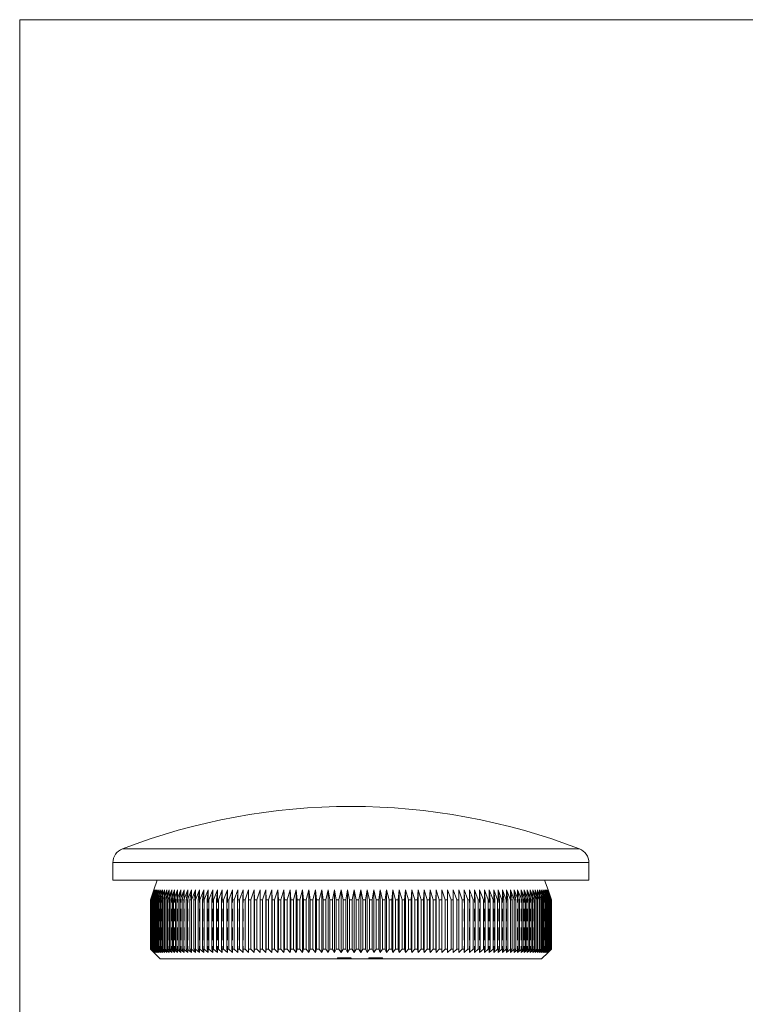
# Model space of a CAD drawing. Units: millimetres. Extents: x 5 to 292, y 5 to 205.
# Drawn here: x 5 to 79, y 105 to 205 of the extents above; entities that cross this region are included whole.
import ezdxf

# ---------------------------------------------------------------- set-up
doc = ezdxf.new("R2010")
doc.units = ezdxf.units.MM
doc.linetypes.add('HIDDEN', pattern=[1.905, 1.27, -0.635])

msp = doc.modelspace()

# ---------------------------------------------------------------- linework, layer by layer
at = {"color": 7, "linetype": 'Continuous', "lineweight": 0}
for p, q in [((292, 205), (5, 205)), ((5, 205), (5, 5))]:
    msp.add_line(p, q, dxfattribs=at)
at = {"color": 8, "linetype": 'Continuous', "lineweight": 15}
for p, q in [((15.42, 120.79), (61.8, 120.79)), ((62.76, 119.39), (14.46, 119.39))]:
    msp.add_line(p, q, dxfattribs=at)
at = {"color": 7, "linetype": 'Continuous', "lineweight": 15}
for p, q in [((14.46, 119.39), (14.46, 117.61)), ((62.76, 117.61), (62.76, 119.39)), ((62.76, 117.61), (14.46, 117.61)), ((18.96, 117.61), (18.61, 116.61)), ((58.61, 116.61), (58.26, 117.61)), ((18.61, 116.61), (18.26, 115.61)), ((18.27, 115.61), (18.62, 116.61)), ((18.62, 116.61), (18.28, 115.61)), ((18.3, 115.61), (18.66, 116.61)), ((18.66, 116.61), (18.32, 115.61)), ((18.34, 115.61), (18.71, 116.61)), ((18.71, 116.61), (18.38, 115.61)), ((18.42, 115.61), (18.79, 116.61)), ((18.79, 116.61), (18.47, 115.61)), ((18.51, 115.61), (18.89, 116.61)), ((18.89, 116.61), (18.57, 115.61)), ((18.62, 115.61), (19.01, 116.61)), ((19.01, 116.61), (18.7, 115.61)), ((18.76, 115.61), (19.15, 116.61)), ((19.15, 116.61), (18.85, 115.61)), ((18.92, 115.61), (19.31, 116.61)), ((19.31, 116.61), (19.02, 115.61)), ((19.1, 115.61), (19.49, 116.61)), ((19.49, 116.61), (19.22, 115.61)), ((19.3, 115.61), (19.7, 116.61)), ((19.7, 116.61), (19.43, 115.61)), ((19.52, 115.61), (19.92, 116.61)), ((19.92, 116.61), (19.67, 115.61)), ((19.77, 115.61), (20.17, 116.61)), ((20.17, 116.61), (19.92, 115.61)), ((20.03, 115.61), (20.43, 116.61)), ((20.43, 116.61), (20.2, 115.61)), ((20.32, 115.61), (20.72, 116.61)), ((20.72, 116.61), (20.5, 115.61)), ((20.62, 115.61), (21.02, 116.61)), ((21.02, 116.61), (20.81, 115.61)), ((20.94, 115.61), (21.35, 116.61)), ((21.35, 116.61), (21.15, 115.61)), ((21.29, 115.61), (21.69, 116.61)), ((21.69, 116.61), (21.5, 115.61)), ((21.65, 115.61), (22.05, 116.61)), ((22.05, 116.61), (21.88, 115.61)), ((22.03, 115.61), (22.43, 116.61)), ((22.43, 116.61), (22.27, 115.61)), ((22.43, 115.61), (22.83, 116.61)), ((22.83, 116.61), (22.68, 115.61)), ((22.85, 115.61), (23.24, 116.61)), ((23.24, 116.61), (23.11, 115.61)), ((23.28, 115.61), (23.68, 116.61)), ((23.68, 116.61), (23.55, 115.61)), ((23.73, 115.61), (24.12, 116.61)), ((24.12, 116.61), (24.01, 115.61)), ((24.2, 115.61), (24.59, 116.61)), ((24.59, 116.61), (24.49, 115.61)), ((24.68, 115.61), (25.07, 116.61)), ((25.07, 116.61), (24.98, 115.61)), ((25.18, 115.61), (25.56, 116.61)), ((25.56, 116.61), (25.49, 115.61)), ((25.69, 115.61), (26.07, 116.61)), ((26.07, 116.61), (26.01, 115.61)), ((26.22, 115.61), (26.59, 116.61)), ((26.59, 116.61), (26.54, 115.61)), ((26.76, 115.61), (27.13, 116.61)), ((27.13, 116.61), (27.09, 115.61)), ((27.31, 115.61), (27.67, 116.61)), ((27.67, 116.61), (27.65, 115.61)), ((27.88, 115.61), (28.23, 116.61)), ((28.23, 116.61), (28.22, 115.61)), ((28.46, 115.61), (28.8, 116.61)), ((28.8, 116.61), (28.81, 115.61)), ((28.8, 116.61), (28.8, 110.26)), ((29.05, 115.61), (29.39, 116.61)), ((29.39, 116.61), (29.4, 115.61)), ((29.39, 116.61), (29.39, 110.26)), ((29.65, 115.61), (29.98, 116.61)), ((29.98, 116.61), (30.01, 115.61)), ((29.98, 116.61), (29.98, 110.26)), ((30.25, 115.61), (30.58, 116.61)), ((30.58, 116.61), (30.62, 115.61)), ((30.58, 116.61), (30.58, 110.26)), ((30.87, 115.61), (31.19, 116.61)), ((31.19, 116.61), (31.25, 115.61)), ((31.19, 116.61), (31.19, 110.26)), ((31.5, 115.61), (31.81, 116.61)), ((31.81, 116.61), (31.88, 115.61)), ((31.81, 116.61), (31.81, 110.26)), ((32.13, 115.61), (32.43, 116.61)), ((32.43, 116.61), (32.52, 115.61)), ((32.43, 116.61), (32.43, 110.26)), ((32.77, 115.61), (33.06, 116.61)), ((33.06, 116.61), (33.16, 115.61)), ((33.06, 116.61), (33.06, 110.26)), ((33.42, 115.61), (33.7, 116.61)), ((33.7, 116.61), (33.81, 115.61)), ((33.7, 116.61), (33.7, 110.26)), ((34.08, 115.61), (34.35, 116.61)), ((34.35, 116.61), (34.47, 115.61)), ((34.35, 116.61), (34.35, 110.26)), ((34.73, 115.61), (35, 116.61)), ((35, 116.61), (35.13, 115.61)), ((35, 116.61), (35, 110.26)), ((35.4, 115.61), (35.65, 116.61)), ((35.65, 116.61), (35.8, 115.61)), ((35.65, 116.61), (35.65, 110.26)), ((36.06, 115.61), (36.3, 116.61)), ((36.3, 116.61), (36.46, 115.61)), ((36.3, 116.61), (36.3, 110.26)), ((36.73, 115.61), (36.96, 116.61)), ((36.96, 116.61), (37.13, 115.61)), ((36.96, 116.61), (36.96, 110.26)), ((37.4, 115.61), (37.62, 116.61)), ((37.62, 116.61), (37.81, 115.61)), ((37.62, 116.61), (37.62, 110.26)), ((38.08, 115.61), (38.28, 116.61)), ((38.28, 116.61), (38.48, 115.61)), ((38.28, 116.61), (38.28, 110.26)), ((38.75, 115.61), (38.94, 116.61)), ((38.94, 116.61), (39.15, 115.61)), ((38.94, 116.61), (38.94, 110.26)), ((39.42, 115.61), (39.6, 116.61)), ((39.6, 116.61), (39.82, 115.61)), ((39.6, 116.61), (39.6, 110.26)), ((40.09, 115.61), (40.26, 116.61)), ((40.26, 116.61), (40.49, 115.61)), ((40.26, 116.61), (40.26, 110.26)), ((40.76, 115.61), (40.92, 116.61)), ((40.92, 116.61), (41.16, 115.61)), ((40.92, 116.61), (40.92, 110.26)), ((41.43, 115.61), (41.58, 116.61)), ((41.58, 116.61), (41.83, 115.61)), ((41.58, 116.61), (41.58, 110.26)), ((42.1, 115.61), (42.23, 116.61)), ((42.23, 116.61), (42.49, 115.61)), ((42.23, 116.61), (42.23, 110.26)), ((42.76, 115.61), (42.88, 116.61)), ((42.88, 116.61), (43.15, 115.61)), ((42.88, 116.61), (42.88, 110.26)), ((43.41, 115.61), (43.52, 116.61)), ((43.52, 116.61), (43.8, 115.61)), ((43.52, 116.61), (43.52, 110.26)), ((44.06, 115.61), (44.16, 116.61)), ((44.16, 116.61), (44.45, 115.61)), ((44.16, 116.61), (44.16, 110.26)), ((44.71, 115.61), (44.79, 116.61)), ((44.79, 116.61), (45.09, 115.61)), ((44.79, 116.61), (44.79, 110.26)), ((45.35, 115.61), (45.42, 116.61)), ((45.42, 116.61), (45.73, 115.61)), ((45.42, 116.61), (45.42, 110.26)), ((45.98, 115.61), (46.04, 116.61)), ((46.04, 116.61), (46.35, 115.61)), ((46.04, 116.61), (46.04, 110.26)), ((46.6, 115.61), (46.65, 116.61)), ((46.65, 116.61), (46.97, 115.61)), ((46.65, 116.61), (46.65, 110.26)), ((47.22, 115.61), (47.25, 116.61)), ((47.25, 116.61), (47.58, 115.61)), ((47.25, 116.61), (47.25, 110.26)), ((47.82, 115.61), (47.84, 116.61)), ((47.84, 116.61), (48.18, 115.61)), ((47.84, 116.61), (47.84, 110.26)), ((48.42, 116.61), (48.77, 115.61)), ((48.42, 115.61), (48.42, 116.61)), ((48.42, 116.61), (48.42, 110.26)), ((48.99, 116.61), (49.35, 115.61)), ((49, 115.61), (48.99, 116.61)), ((49.55, 116.61), (49.91, 115.61)), ((49.57, 115.61), (49.55, 116.61)), ((50.1, 116.61), (50.46, 115.61)), ((50.14, 115.61), (50.1, 116.61)), ((50.63, 116.61), (51.01, 115.61)), ((50.68, 115.61), (50.63, 116.61)), ((51.16, 116.61), (51.53, 115.61)), ((51.22, 115.61), (51.16, 116.61)), ((51.66, 116.61), (52.05, 115.61)), ((51.74, 115.61), (51.66, 116.61)), ((52.16, 116.61), (52.54, 115.61)), ((52.25, 115.61), (52.16, 116.61)), ((52.64, 116.61), (53.03, 115.61)), ((52.74, 115.61), (52.64, 116.61)), ((53.1, 116.61), (53.49, 115.61)), ((53.22, 115.61), (53.1, 116.61)), ((53.55, 116.61), (53.94, 115.61)), ((53.68, 115.61), (53.55, 116.61)), ((53.98, 116.61), (54.38, 115.61)), ((54.12, 115.61), (53.98, 116.61)), ((54.4, 116.61), (54.79, 115.61)), ((54.55, 115.61), (54.4, 116.61)), ((54.79, 116.61), (55.19, 115.61)), ((54.96, 115.61), (54.79, 116.61)), ((55.17, 116.61), (55.58, 115.61)), ((55.35, 115.61), (55.17, 116.61)), ((55.53, 116.61), (55.94, 115.61)), ((55.72, 115.61), (55.53, 116.61)), ((55.88, 116.61), (56.28, 115.61)), ((56.08, 115.61), (55.88, 116.61)), ((56.2, 116.61), (56.61, 115.61)), ((56.41, 115.61), (56.2, 116.61)), ((56.51, 116.61), (56.91, 115.61)), ((56.73, 115.61), (56.51, 116.61)), ((56.79, 116.61), (57.19, 115.61)), ((57.03, 115.61), (56.79, 116.61)), ((57.06, 116.61), (57.46, 115.61)), ((57.3, 115.61), (57.06, 116.61)), ((57.3, 116.61), (57.7, 115.61)), ((57.56, 115.61), (57.3, 116.61)), ((57.53, 116.61), (57.92, 115.61)), ((57.79, 115.61), (57.53, 116.61)), ((57.73, 116.61), (58.13, 115.61)), ((58.01, 115.61), (57.73, 116.61)), ((57.92, 116.61), (58.31, 115.61)), ((58.2, 115.61), (57.92, 116.61)), ((58.08, 116.61), (58.47, 115.61)), ((58.37, 115.61), (58.08, 116.61)), ((58.22, 116.61), (58.6, 115.61)), ((58.52, 115.61), (58.22, 116.61)), ((58.34, 116.61), (58.72, 115.61)), ((58.65, 115.61), (58.34, 116.61)), ((58.44, 116.61), (58.81, 115.61)), ((58.76, 115.61), (58.44, 116.61)), ((58.51, 116.61), (58.88, 115.61)), ((58.84, 115.61), (58.51, 116.61)), ((58.57, 116.61), (58.93, 115.61)), ((58.9, 115.61), (58.57, 116.61)), ((58.6, 116.61), (58.96, 115.61)), ((58.94, 115.61), (58.6, 116.61)), ((58.96, 115.61), (58.61, 116.61)), ((18.27, 115.61), (18.26, 115.61)), ((18.26, 115.61), (18.26, 110.61)), ((18.27, 115.61), (18.27, 110.61)), ((18.3, 115.61), (18.28, 115.61)), ((18.28, 115.61), (18.28, 110.61)), ((18.3, 115.61), (18.3, 110.61)), ((18.34, 115.61), (18.32, 115.61)), ((18.32, 115.61), (18.32, 110.61)), ((18.34, 115.61), (18.34, 110.61)), ((18.42, 115.61), (18.38, 115.61)), ((18.38, 115.61), (18.38, 110.61)), ((18.42, 115.61), (18.42, 110.61)), ((18.51, 115.61), (18.47, 115.61)), ((18.47, 115.61), (18.47, 110.61)), ((18.51, 115.61), (18.51, 110.61)), ((18.62, 115.61), (18.57, 115.61)), ((18.57, 115.61), (18.57, 110.61)), ((18.62, 115.61), (18.62, 110.61)), ((18.76, 115.61), (18.7, 115.61)), ((18.7, 115.61), (18.7, 110.61)), ((18.76, 115.61), (18.76, 110.61)), ((18.92, 115.61), (18.85, 115.61)), ((18.85, 115.61), (18.85, 110.61)), ((18.92, 115.61), (18.92, 110.61)), ((19.1, 115.61), (19.02, 115.61)), ((19.02, 115.61), (19.02, 110.61)), ((19.1, 115.61), (19.1, 110.61)), ((19.3, 115.61), (19.22, 115.61)), ((19.22, 115.61), (19.22, 110.61)), ((19.3, 115.61), (19.3, 110.61)), ((19.52, 115.61), (19.43, 115.61)), ((19.43, 115.61), (19.43, 110.61)), ((19.52, 115.61), (19.52, 110.61)), ((19.77, 115.61), (19.67, 115.61)), ((19.67, 115.61), (19.67, 110.61)), ((19.77, 115.61), (19.77, 110.61)), ((20.03, 115.61), (19.92, 115.61)), ((19.92, 115.61), (19.92, 110.61)), ((20.03, 115.61), (20.03, 110.61)), ((20.32, 115.61), (20.2, 115.61)), ((20.2, 115.61), (20.2, 110.61)), ((20.32, 115.61), (20.32, 110.61)), ((20.62, 115.61), (20.5, 115.61)), ((20.5, 115.61), (20.5, 110.61)), ((20.62, 115.61), (20.62, 110.61)), ((20.94, 115.61), (20.81, 115.61)), ((20.81, 115.61), (20.81, 110.61)), ((20.94, 115.61), (20.94, 110.61)), ((21.29, 115.61), (21.15, 115.61)), ((21.15, 115.61), (21.15, 110.61)), ((21.29, 115.61), (21.29, 110.61)), ((21.65, 115.61), (21.5, 115.61)), ((21.5, 115.61), (21.5, 110.61)), ((21.65, 115.61), (21.65, 110.61)), ((22.03, 115.61), (21.88, 115.61)), ((21.88, 115.61), (21.88, 110.61)), ((22.03, 115.61), (22.03, 110.61)), ((22.43, 115.61), (22.27, 115.61)), ((22.27, 115.61), (22.27, 110.61)), ((22.43, 115.61), (22.43, 110.61)), ((22.85, 115.61), (22.68, 115.61)), ((22.68, 115.61), (22.68, 110.61)), ((22.85, 115.61), (22.85, 110.61)), ((23.28, 115.61), (23.11, 115.61)), ((23.11, 115.61), (23.11, 110.61)), ((23.28, 115.61), (23.28, 110.61)), ((23.73, 115.61), (23.55, 115.61)), ((23.55, 115.61), (23.55, 110.61)), ((23.73, 115.61), (23.73, 110.61)), ((24.2, 115.61), (24.01, 115.61)), ((24.01, 115.61), (24.01, 110.61)), ((24.2, 115.61), (24.2, 110.61)), ((24.68, 115.61), (24.49, 115.61)), ((24.49, 115.61), (24.49, 110.61)), ((24.68, 115.61), (24.68, 110.61)), ((25.18, 115.61), (24.98, 115.61)), ((24.98, 115.61), (24.98, 110.61)), ((25.18, 115.61), (25.18, 110.61)), ((25.69, 115.61), (25.49, 115.61)), ((25.49, 115.61), (25.49, 110.61)), ((25.69, 115.61), (25.69, 110.61)), ((26.22, 115.61), (26.01, 115.61)), ((26.01, 115.61), (26.01, 110.61)), ((26.22, 115.61), (26.22, 110.61)), ((26.76, 115.61), (26.54, 115.61)), ((26.54, 115.61), (26.54, 110.61)), ((26.76, 115.61), (26.76, 110.61)), ((27.31, 115.61), (27.09, 115.61)), ((27.09, 115.61), (27.09, 110.61)), ((27.31, 115.61), (27.31, 110.61)), ((27.88, 115.61), (27.65, 115.61)), ((27.65, 115.61), (27.65, 110.61)), ((27.88, 115.61), (27.88, 110.61)), ((28.46, 115.61), (28.22, 115.61)), ((28.22, 115.61), (28.22, 110.61)), ((28.46, 115.61), (28.46, 110.61)), ((29.05, 115.61), (28.81, 115.61)), ((28.81, 115.61), (28.81, 110.61)), ((29.05, 115.61), (29.05, 110.61)), ((29.65, 115.61), (29.4, 115.61)), ((29.4, 115.61), (29.4, 110.61)), ((29.65, 115.61), (29.65, 110.61)), ((30.25, 115.61), (30.01, 115.61)), ((30.01, 115.61), (30.01, 110.61)), ((30.25, 115.61), (30.25, 110.61)), ((30.87, 115.61), (30.62, 115.61)), ((30.62, 115.61), (30.62, 110.61)), ((30.87, 115.61), (30.87, 110.61)), ((31.5, 115.61), (31.25, 115.61)), ((31.25, 115.61), (31.25, 110.61)), ((31.5, 115.61), (31.5, 110.61)), ((32.13, 115.61), (31.88, 115.61)), ((31.88, 115.61), (31.88, 110.61)), ((32.13, 115.61), (32.13, 110.61)), ((32.77, 115.61), (32.52, 115.61)), ((32.52, 115.61), (32.52, 110.61)), ((32.77, 115.61), (32.77, 110.61)), ((33.42, 115.61), (33.16, 115.61)), ((33.16, 115.61), (33.16, 110.61)), ((33.42, 115.61), (33.42, 110.61)), ((34.08, 115.61), (33.81, 115.61)), ((33.81, 115.61), (33.81, 110.61)), ((34.08, 115.61), (34.08, 110.61)), ((34.73, 115.61), (34.47, 115.61)), ((34.47, 115.61), (34.47, 110.61)), ((34.73, 115.61), (34.73, 110.61)), ((35.4, 115.61), (35.13, 115.61)), ((35.13, 115.61), (35.13, 110.61)), ((35.4, 115.61), (35.4, 110.61)), ((36.06, 115.61), (35.8, 115.61)), ((35.8, 115.61), (35.8, 110.61)), ((36.06, 115.61), (36.06, 110.61)), ((36.73, 115.61), (36.46, 115.61)), ((36.46, 115.61), (36.46, 110.61)), ((36.73, 115.61), (36.73, 110.61)), ((37.4, 115.61), (37.13, 115.61)), ((37.13, 115.61), (37.13, 110.61)), ((37.4, 115.61), (37.4, 110.61)), ((38.08, 115.61), (37.81, 115.61)), ((37.81, 115.61), (37.81, 110.61)), ((38.08, 115.61), (38.08, 110.61)), ((38.75, 115.61), (38.48, 115.61)), ((38.48, 115.61), (38.48, 110.61)), ((38.75, 115.61), (38.75, 110.61)), ((39.42, 115.61), (39.15, 115.61)), ((39.15, 115.61), (39.15, 110.61)), ((39.42, 115.61), (39.42, 110.61)), ((40.09, 115.61), (39.82, 115.61)), ((39.82, 115.61), (39.82, 110.61)), ((40.09, 115.61), (40.09, 110.61)), ((40.76, 115.61), (40.49, 115.61)), ((40.49, 115.61), (40.49, 110.61)), ((40.76, 115.61), (40.76, 110.61)), ((41.43, 115.61), (41.16, 115.61)), ((41.16, 115.61), (41.16, 110.61)), ((41.43, 115.61), (41.43, 110.61)), ((42.1, 115.61), (41.83, 115.61)), ((41.83, 115.61), (41.83, 110.61)), ((42.1, 115.61), (42.1, 110.61)), ((42.76, 115.61), (42.49, 115.61)), ((42.49, 115.61), (42.49, 110.61)), ((42.76, 115.61), (42.76, 110.61)), ((43.41, 115.61), (43.15, 115.61)), ((43.15, 115.61), (43.15, 110.61)), ((43.41, 115.61), (43.41, 110.61)), ((44.06, 115.61), (43.8, 115.61)), ((43.8, 115.61), (43.8, 110.61)), ((44.06, 115.61), (44.06, 110.61)), ((44.71, 115.61), (44.45, 115.61)), ((44.45, 115.61), (44.45, 110.61)), ((44.71, 115.61), (44.71, 110.61)), ((45.35, 115.61), (45.09, 115.61)), ((45.09, 115.61), (45.09, 110.61)), ((45.35, 115.61), (45.35, 110.61)), ((45.98, 115.61), (45.73, 115.61)), ((45.73, 115.61), (45.73, 110.61)), ((45.98, 115.61), (45.98, 110.61)), ((46.6, 115.61), (46.35, 115.61)), ((46.35, 115.61), (46.35, 110.61)), ((46.6, 115.61), (46.6, 110.61)), ((47.22, 115.61), (46.97, 115.61)), ((46.97, 115.61), (46.97, 110.61)), ((47.22, 115.61), (47.22, 110.61)), ((47.82, 115.61), (47.58, 115.61)), ((47.58, 115.61), (47.58, 110.61)), ((47.82, 115.61), (47.82, 110.61)), ((48.42, 115.61), (48.18, 115.61)), ((48.18, 115.61), (48.18, 110.61)), ((48.42, 115.61), (48.42, 110.61)), ((49, 115.61), (48.77, 115.61)), ((48.77, 115.61), (48.77, 110.61)), ((49, 115.61), (49, 110.61)), ((49.57, 115.61), (49.35, 115.61)), ((49.35, 115.61), (49.35, 110.61)), ((49.57, 115.61), (49.57, 110.61)), ((50.14, 115.61), (49.91, 115.61)), ((49.91, 115.61), (49.91, 110.61)), ((50.14, 115.61), (50.14, 110.61)), ((50.68, 115.61), (50.46, 115.61)), ((50.46, 115.61), (50.46, 110.61)), ((50.68, 115.61), (50.68, 110.61)), ((51.22, 115.61), (51.01, 115.61)), ((51.01, 115.61), (51.01, 110.61)), ((51.22, 115.61), (51.22, 110.61)), ((51.74, 115.61), (51.53, 115.61)), ((51.53, 115.61), (51.53, 110.61)), ((51.74, 115.61), (51.74, 110.61)), ((52.25, 115.61), (52.05, 115.61)), ((52.05, 115.61), (52.05, 110.61)), ((52.25, 115.61), (52.25, 110.61)), ((52.74, 115.61), (52.54, 115.61)), ((52.54, 115.61), (52.54, 110.61)), ((52.74, 115.61), (52.74, 110.61)), ((53.22, 115.61), (53.03, 115.61)), ((53.03, 115.61), (53.03, 110.61)), ((53.22, 115.61), (53.22, 110.61)), ((53.68, 115.61), (53.49, 115.61)), ((53.49, 115.61), (53.49, 110.61)), ((53.68, 115.61), (53.68, 110.61)), ((54.12, 115.61), (53.94, 115.61)), ((53.94, 115.61), (53.94, 110.61)), ((54.12, 115.61), (54.12, 110.61)), ((54.55, 115.61), (54.38, 115.61)), ((54.38, 115.61), (54.38, 110.61)), ((54.55, 115.61), (54.55, 110.61)), ((54.96, 115.61), (54.79, 115.61)), ((54.79, 115.61), (54.79, 110.61)), ((54.96, 115.61), (54.96, 110.61)), ((55.35, 115.61), (55.19, 115.61)), ((55.19, 115.61), (55.19, 110.61)), ((55.35, 115.61), (55.35, 110.61)), ((55.72, 115.61), (55.58, 115.61)), ((55.58, 115.61), (55.58, 110.61)), ((55.72, 115.61), (55.72, 110.61)), ((56.08, 115.61), (55.94, 115.61)), ((55.94, 115.61), (55.94, 110.61)), ((56.08, 115.61), (56.08, 110.61)), ((56.41, 115.61), (56.28, 115.61)), ((56.28, 115.61), (56.28, 110.61)), ((56.41, 115.61), (56.41, 110.61)), ((56.73, 115.61), (56.61, 115.61)), ((56.61, 115.61), (56.61, 110.61)), ((56.73, 115.61), (56.73, 110.61)), ((57.03, 115.61), (56.91, 115.61)), ((56.91, 115.61), (56.91, 110.61)), ((57.03, 115.61), (57.03, 110.61)), ((57.3, 115.61), (57.19, 115.61)), ((57.19, 115.61), (57.19, 110.61)), ((57.3, 115.61), (57.3, 110.61)), ((57.56, 115.61), (57.46, 115.61)), ((57.46, 115.61), (57.46, 110.61)), ((57.56, 115.61), (57.56, 110.61)), ((57.79, 115.61), (57.7, 115.61)), ((57.7, 115.61), (57.7, 110.61)), ((57.79, 115.61), (57.79, 110.61)), ((58.01, 115.61), (57.92, 115.61)), ((57.92, 115.61), (57.92, 110.61)), ((58.01, 115.61), (58.01, 110.61)), ((58.2, 115.61), (58.13, 115.61)), ((58.13, 115.61), (58.13, 110.61)), ((58.2, 115.61), (58.2, 110.61)), ((58.37, 115.61), (58.31, 115.61)), ((58.31, 115.61), (58.31, 110.61)), ((58.37, 115.61), (58.37, 110.61)), ((58.52, 115.61), (58.47, 115.61)), ((58.47, 115.61), (58.47, 110.61)), ((58.52, 115.61), (58.52, 110.61)), ((58.65, 115.61), (58.6, 115.61)), ((58.6, 115.61), (58.6, 110.61)), ((58.65, 115.61), (58.65, 110.61)), ((58.76, 115.61), (58.72, 115.61)), ((58.72, 115.61), (58.72, 110.61)), ((58.76, 115.61), (58.76, 110.61)), ((58.84, 115.61), (58.81, 115.61)), ((58.81, 115.61), (58.81, 110.61)), ((58.84, 115.61), (58.84, 110.61)), ((58.9, 115.61), (58.88, 115.61)), ((58.88, 115.61), (58.88, 110.61)), ((58.9, 115.61), (58.9, 110.61)), ((58.94, 115.61), (58.93, 115.61)), ((58.93, 115.61), (58.93, 110.61)), ((58.94, 115.61), (58.94, 110.61)), ((58.96, 115.61), (58.96, 115.61)), ((58.96, 115.61), (58.96, 110.61)), ((58.96, 115.61), (58.96, 110.61)), ((18.26, 110.61), (18.61, 110.26)), ((18.26, 110.61), (18.27, 110.61)), ((18.62, 110.26), (18.27, 110.61)), ((18.28, 110.61), (18.62, 110.26)), ((18.28, 110.61), (18.3, 110.61)), ((18.66, 110.26), (18.3, 110.61)), ((18.32, 110.61), (18.66, 110.26)), ((18.32, 110.61), (18.34, 110.61)), ((18.71, 110.26), (18.34, 110.61)), ((18.38, 110.61), (18.71, 110.26)), ((18.38, 110.61), (18.42, 110.61)), ((18.79, 110.26), (18.42, 110.61)), ((18.47, 110.61), (18.79, 110.26)), ((18.47, 110.61), (18.51, 110.61)), ((18.89, 110.26), (18.51, 110.61)), ((18.57, 110.61), (18.89, 110.26)), ((18.57, 110.61), (18.62, 110.61)), ((18.61, 110.26), (19.26, 109.61)), ((19.01, 110.26), (18.62, 110.61)), ((18.7, 110.61), (19.01, 110.26)), ((18.7, 110.61), (18.76, 110.61)), ((19.15, 110.26), (18.76, 110.61)), ((18.85, 110.61), (19.15, 110.26)), ((18.85, 110.61), (18.92, 110.61)), ((19.31, 110.26), (18.92, 110.61)), ((19.02, 110.61), (19.31, 110.26)), ((19.02, 110.61), (19.1, 110.61)), ((19.49, 110.26), (19.1, 110.61)), ((19.22, 110.61), (19.49, 110.26)), ((19.22, 110.61), (19.3, 110.61)), ((19.7, 110.26), (19.3, 110.61)), ((19.43, 110.61), (19.7, 110.26)), ((19.43, 110.61), (19.52, 110.61)), ((19.92, 110.26), (19.52, 110.61)), ((19.67, 110.61), (19.92, 110.26)), ((19.67, 110.61), (19.77, 110.61)), ((20.17, 110.26), (19.77, 110.61)), ((19.92, 110.61), (20.17, 110.26)), ((19.92, 110.61), (20.03, 110.61)), ((20.43, 110.26), (20.03, 110.61)), ((20.2, 110.61), (20.43, 110.26)), ((20.2, 110.61), (20.32, 110.61)), ((20.72, 110.26), (20.32, 110.61)), ((20.5, 110.61), (20.72, 110.26)), ((20.5, 110.61), (20.62, 110.61)), ((21.02, 110.26), (20.62, 110.61)), ((20.81, 110.61), (21.02, 110.26)), ((20.81, 110.61), (20.94, 110.61)), ((21.35, 110.26), (20.94, 110.61)), ((21.15, 110.61), (21.35, 110.26)), ((21.15, 110.61), (21.29, 110.61)), ((21.69, 110.26), (21.29, 110.61)), ((21.5, 110.61), (21.69, 110.26)), ((21.5, 110.61), (21.65, 110.61)), ((22.05, 110.26), (21.65, 110.61)), ((21.88, 110.61), (22.05, 110.26)), ((21.88, 110.61), (22.03, 110.61)), ((22.43, 110.26), (22.03, 110.61)), ((22.27, 110.61), (22.43, 110.26)), ((22.27, 110.61), (22.43, 110.61)), ((22.83, 110.26), (22.43, 110.61)), ((22.68, 110.61), (22.83, 110.26)), ((22.68, 110.61), (22.85, 110.61)), ((23.24, 110.26), (22.85, 110.61)), ((23.11, 110.61), (23.24, 110.26)), ((23.11, 110.61), (23.28, 110.61)), ((23.68, 110.26), (23.28, 110.61)), ((23.55, 110.61), (23.68, 110.26)), ((23.55, 110.61), (23.73, 110.61)), ((24.12, 110.26), (23.73, 110.61)), ((24.01, 110.61), (24.12, 110.26)), ((24.01, 110.61), (24.2, 110.61)), ((24.59, 110.26), (24.2, 110.61)), ((24.49, 110.61), (24.59, 110.26)), ((24.49, 110.61), (24.68, 110.61)), ((25.07, 110.26), (24.68, 110.61)), ((24.98, 110.61), (25.07, 110.26)), ((24.98, 110.61), (25.18, 110.61)), ((25.56, 110.26), (25.18, 110.61)), ((25.49, 110.61), (25.56, 110.26)), ((25.49, 110.61), (25.69, 110.61)), ((26.07, 110.26), (25.69, 110.61)), ((26.01, 110.61), (26.07, 110.26)), ((26.01, 110.61), (26.22, 110.61)), ((26.59, 110.26), (26.22, 110.61)), ((26.54, 110.61), (26.59, 110.26)), ((26.54, 110.61), (26.76, 110.61)), ((27.13, 110.26), (26.76, 110.61)), ((27.09, 110.61), (27.13, 110.26)), ((27.09, 110.61), (27.31, 110.61)), ((27.67, 110.26), (27.31, 110.61)), ((27.65, 110.61), (27.67, 110.26)), ((27.65, 110.61), (27.88, 110.61)), ((28.23, 110.26), (27.88, 110.61)), ((28.22, 110.61), (28.23, 110.26)), ((28.22, 110.61), (28.46, 110.61)), ((28.8, 110.26), (28.46, 110.61)), ((28.81, 110.61), (28.8, 110.26)), ((28.81, 110.61), (29.05, 110.61)), ((29.39, 110.26), (29.05, 110.61)), ((29.4, 110.61), (29.39, 110.26)), ((29.4, 110.61), (29.65, 110.61)), ((29.98, 110.26), (29.65, 110.61)), ((30.01, 110.61), (29.98, 110.26)), ((30.01, 110.61), (30.25, 110.61)), ((30.58, 110.26), (30.25, 110.61)), ((30.62, 110.61), (30.58, 110.26)), ((30.62, 110.61), (30.87, 110.61)), ((31.19, 110.26), (30.87, 110.61)), ((31.25, 110.61), (31.19, 110.26)), ((31.25, 110.61), (31.5, 110.61)), ((31.81, 110.26), (31.5, 110.61)), ((31.88, 110.61), (31.81, 110.26)), ((31.88, 110.61), (32.13, 110.61)), ((32.43, 110.26), (32.13, 110.61)), ((32.52, 110.61), (32.43, 110.26)), ((32.52, 110.61), (32.77, 110.61)), ((33.06, 110.26), (32.77, 110.61)), ((33.16, 110.61), (33.06, 110.26)), ((33.16, 110.61), (33.42, 110.61)), ((33.7, 110.26), (33.42, 110.61)), ((33.81, 110.61), (33.7, 110.26)), ((33.81, 110.61), (34.08, 110.61)), ((34.35, 110.26), (34.08, 110.61)), ((34.47, 110.61), (34.35, 110.26)), ((34.47, 110.61), (34.73, 110.61)), ((35, 110.26), (34.73, 110.61)), ((35.13, 110.61), (35, 110.26)), ((35.13, 110.61), (35.4, 110.61)), ((35.65, 110.26), (35.4, 110.61)), ((35.8, 110.61), (35.65, 110.26)), ((35.8, 110.61), (36.06, 110.61)), ((36.3, 110.26), (36.06, 110.61)), ((36.46, 110.61), (36.3, 110.26)), ((36.46, 110.61), (36.73, 110.61)), ((36.96, 110.26), (36.73, 110.61)), ((37.13, 110.61), (36.96, 110.26)), ((37.13, 110.61), (37.4, 110.61)), ((37.62, 110.26), (37.4, 110.61)), ((37.81, 110.61), (37.62, 110.26)), ((37.81, 110.61), (38.08, 110.61)), ((38.28, 110.26), (38.08, 110.61)), ((38.48, 110.61), (38.28, 110.26)), ((38.48, 110.61), (38.75, 110.61)), ((38.94, 110.26), (38.75, 110.61)), ((39.15, 110.61), (38.94, 110.26)), ((39.15, 110.61), (39.42, 110.61)), ((39.6, 110.26), (39.42, 110.61)), ((39.82, 110.61), (39.6, 110.26)), ((39.82, 110.61), (40.09, 110.61)), ((40.26, 110.26), (40.09, 110.61)), ((40.49, 110.61), (40.26, 110.26)), ((40.49, 110.61), (40.76, 110.61)), ((40.92, 110.26), (40.76, 110.61)), ((41.16, 110.61), (40.92, 110.26)), ((41.16, 110.61), (41.43, 110.61)), ((41.58, 110.26), (41.43, 110.61)), ((41.83, 110.61), (41.58, 110.26)), ((41.83, 110.61), (42.1, 110.61)), ((42.23, 110.26), (42.1, 110.61)), ((42.49, 110.61), (42.23, 110.26)), ((42.49, 110.61), (42.76, 110.61)), ((42.88, 110.26), (42.76, 110.61)), ((43.15, 110.61), (42.88, 110.26)), ((43.15, 110.61), (43.41, 110.61)), ((43.52, 110.26), (43.41, 110.61)), ((43.8, 110.61), (43.52, 110.26)), ((43.8, 110.61), (44.06, 110.61)), ((44.16, 110.26), (44.06, 110.61)), ((44.45, 110.61), (44.16, 110.26)), ((44.45, 110.61), (44.71, 110.61)), ((44.79, 110.26), (44.71, 110.61)), ((45.09, 110.61), (44.79, 110.26)), ((45.09, 110.61), (45.35, 110.61)), ((45.42, 110.26), (45.35, 110.61)), ((45.73, 110.61), (45.42, 110.26)), ((45.73, 110.61), (45.98, 110.61)), ((46.04, 110.26), (45.98, 110.61)), ((46.35, 110.61), (46.04, 110.26)), ((46.35, 110.61), (46.6, 110.61)), ((46.65, 110.26), (46.6, 110.61)), ((46.97, 110.61), (46.65, 110.26)), ((46.97, 110.61), (47.22, 110.61)), ((47.25, 110.26), (47.22, 110.61)), ((47.58, 110.61), (47.25, 110.26)), ((47.58, 110.61), (47.82, 110.61)), ((47.84, 110.26), (47.82, 110.61)), ((48.18, 110.61), (47.84, 110.26)), ((48.18, 110.61), (48.42, 110.61)), ((48.42, 110.26), (48.42, 110.61)), ((48.77, 110.61), (48.42, 110.26)), ((48.77, 110.61), (49, 110.61)), ((48.99, 110.26), (49, 110.61)), ((49.35, 110.61), (48.99, 110.26)), ((49.35, 110.61), (49.57, 110.61)), ((49.55, 110.26), (49.57, 110.61)), ((49.91, 110.61), (49.55, 110.26)), ((49.91, 110.61), (50.14, 110.61)), ((50.1, 110.26), (50.14, 110.61)), ((50.46, 110.61), (50.1, 110.26)), ((50.46, 110.61), (50.68, 110.61)), ((50.63, 110.26), (50.68, 110.61)), ((51.01, 110.61), (50.63, 110.26)), ((51.01, 110.61), (51.22, 110.61)), ((51.16, 110.26), (51.22, 110.61)), ((51.53, 110.61), (51.16, 110.26)), ((51.53, 110.61), (51.74, 110.61)), ((51.66, 110.26), (51.74, 110.61)), ((52.05, 110.61), (51.66, 110.26)), ((52.05, 110.61), (52.25, 110.61)), ((52.16, 110.26), (52.25, 110.61)), ((52.54, 110.61), (52.16, 110.26)), ((52.54, 110.61), (52.74, 110.61)), ((52.64, 110.26), (52.74, 110.61)), ((53.03, 110.61), (52.64, 110.26)), ((53.03, 110.61), (53.22, 110.61)), ((53.1, 110.26), (53.22, 110.61)), ((53.49, 110.61), (53.1, 110.26)), ((53.49, 110.61), (53.68, 110.61)), ((53.55, 110.26), (53.68, 110.61)), ((53.94, 110.61), (53.55, 110.26)), ((53.94, 110.61), (54.12, 110.61)), ((53.98, 110.26), (54.12, 110.61)), ((54.38, 110.61), (53.98, 110.26)), ((54.38, 110.61), (54.55, 110.61)), ((54.4, 110.26), (54.55, 110.61)), ((54.79, 110.61), (54.4, 110.26)), ((54.79, 110.61), (54.96, 110.61)), ((54.79, 110.26), (54.96, 110.61)), ((55.19, 110.61), (54.79, 110.26)), ((55.17, 110.26), (55.35, 110.61)), ((55.58, 110.61), (55.17, 110.26)), ((55.19, 110.61), (55.35, 110.61)), ((55.53, 110.26), (55.72, 110.61)), ((55.94, 110.61), (55.53, 110.26)), ((55.58, 110.61), (55.72, 110.61)), ((55.88, 110.26), (56.08, 110.61)), ((56.28, 110.61), (55.88, 110.26)), ((55.94, 110.61), (56.08, 110.61)), ((56.2, 110.26), (56.41, 110.61)), ((56.61, 110.61), (56.2, 110.26)), ((56.28, 110.61), (56.41, 110.61)), ((56.51, 110.26), (56.73, 110.61)), ((56.91, 110.61), (56.51, 110.26)), ((56.61, 110.61), (56.73, 110.61)), ((56.79, 110.26), (57.03, 110.61)), ((57.19, 110.61), (56.79, 110.26)), ((56.91, 110.61), (57.03, 110.61)), ((57.06, 110.26), (57.3, 110.61)), ((57.46, 110.61), (57.06, 110.26)), ((57.19, 110.61), (57.3, 110.61)), ((57.3, 110.26), (57.56, 110.61)), ((57.7, 110.61), (57.3, 110.26)), ((57.46, 110.61), (57.56, 110.61)), ((57.53, 110.26), (57.79, 110.61)), ((57.92, 110.61), (57.53, 110.26)), ((57.7, 110.61), (57.79, 110.61)), ((57.73, 110.26), (58.01, 110.61)), ((58.13, 110.61), (57.73, 110.26)), ((57.92, 110.61), (58.01, 110.61)), ((57.92, 110.26), (58.2, 110.61)), ((58.31, 110.61), (57.92, 110.26)), ((57.96, 109.61), (58.61, 110.26)), ((58.08, 110.26), (58.37, 110.61)), ((58.47, 110.61), (58.08, 110.26)), ((58.13, 110.61), (58.2, 110.61)), ((58.22, 110.26), (58.52, 110.61)), ((58.6, 110.61), (58.22, 110.26)), ((58.31, 110.61), (58.37, 110.61)), ((58.34, 110.26), (58.65, 110.61)), ((58.72, 110.61), (58.34, 110.26)), ((58.44, 110.26), (58.76, 110.61)), ((58.81, 110.61), (58.44, 110.26)), ((58.47, 110.61), (58.52, 110.61)), ((58.51, 110.26), (58.84, 110.61)), ((58.88, 110.61), (58.51, 110.26)), ((58.57, 110.26), (58.9, 110.61)), ((58.93, 110.61), (58.57, 110.26)), ((58.6, 110.61), (58.65, 110.61)), ((58.6, 110.26), (58.94, 110.61)), ((58.96, 110.61), (58.6, 110.26)), ((58.61, 110.26), (58.96, 110.61)), ((58.72, 110.61), (58.76, 110.61)), ((58.81, 110.61), (58.84, 110.61)), ((58.88, 110.61), (58.9, 110.61)), ((58.93, 110.61), (58.94, 110.61)), ((58.96, 110.61), (58.96, 110.61)), ((57.96, 109.61), (19.26, 109.61))]:
    msp.add_line(p, q, dxfattribs=at)
at = {"color": 7, "linetype": 'HIDDEN', "lineweight": 0}
for p, q in [((18.61, 116.61), (18.61, 110.26)), ((18.62, 116.61), (18.62, 110.26)), ((18.66, 116.61), (18.66, 110.26)), ((18.71, 116.61), (18.71, 110.26)), ((18.79, 116.61), (18.79, 110.26)), ((18.89, 116.61), (18.89, 110.26)), ((19.01, 116.61), (19.01, 110.26)), ((19.15, 116.61), (19.15, 110.26)), ((19.31, 116.61), (19.31, 110.26)), ((19.49, 116.61), (19.49, 110.26)), ((19.7, 116.61), (19.7, 110.26)), ((19.92, 116.61), (19.92, 110.26)), ((20.17, 116.61), (20.17, 110.26)), ((20.43, 116.61), (20.43, 110.26)), ((20.72, 116.61), (20.72, 110.26)), ((21.02, 116.61), (21.02, 110.26)), ((21.35, 116.61), (21.35, 110.26)), ((21.69, 116.61), (21.69, 110.26)), ((22.05, 116.61), (22.05, 110.26)), ((22.43, 116.61), (22.43, 110.26)), ((22.83, 116.61), (22.83, 110.26)), ((23.24, 116.61), (23.24, 110.26)), ((23.68, 116.61), (23.68, 110.26)), ((24.12, 116.61), (24.12, 110.26)), ((24.59, 116.61), (24.59, 110.26)), ((25.07, 116.61), (25.07, 110.26)), ((25.56, 116.61), (25.56, 110.26)), ((26.07, 116.61), (26.07, 110.26)), ((26.59, 116.61), (26.59, 110.26)), ((27.13, 116.61), (27.13, 110.26)), ((27.67, 116.61), (27.67, 110.26)), ((28.23, 116.61), (28.23, 110.26)), ((48.99, 116.61), (48.99, 110.26)), ((49.55, 116.61), (49.55, 110.26)), ((50.1, 116.61), (50.1, 110.26)), ((50.63, 116.61), (50.63, 110.26)), ((51.16, 116.61), (51.16, 110.26)), ((51.66, 116.61), (51.66, 110.26)), ((52.16, 116.61), (52.16, 110.26)), ((52.64, 116.61), (52.64, 110.26)), ((53.1, 116.61), (53.1, 110.26)), ((53.55, 116.61), (53.55, 110.26)), ((53.98, 116.61), (53.98, 110.26)), ((54.4, 116.61), (54.4, 110.26)), ((54.79, 116.61), (54.79, 110.26)), ((55.17, 116.61), (55.17, 110.26)), ((55.53, 116.61), (55.53, 110.26)), ((55.88, 116.61), (55.88, 110.26)), ((56.2, 116.61), (56.2, 110.26)), ((56.51, 116.61), (56.51, 110.26)), ((56.79, 116.61), (56.79, 110.26)), ((57.06, 116.61), (57.06, 110.26)), ((57.3, 116.61), (57.3, 110.26)), ((57.53, 116.61), (57.53, 110.26)), ((57.73, 116.61), (57.73, 110.26)), ((57.92, 116.61), (57.92, 110.26)), ((58.08, 116.61), (58.08, 110.26)), ((58.22, 116.61), (58.22, 110.26)), ((58.34, 116.61), (58.34, 110.26)), ((58.44, 116.61), (58.44, 110.26)), ((58.51, 116.61), (58.51, 110.26)), ((58.57, 116.61), (58.57, 110.26)), ((58.6, 116.61), (58.6, 110.26)), ((58.61, 116.61), (58.61, 110.26)), ((37.26, 109.71), (37.61, 109.71)), ((37.26, 109.71), (37.26, 109.61)), ((37.29, 109.71), (37.29, 109.61)), ((37.43, 109.71), (37.43, 109.61)), ((37.63, 109.71), (38.12, 109.71)), ((37.63, 109.71), (37.63, 109.61)), ((37.65, 109.71), (37.65, 109.61)), ((37.68, 109.71), (37.68, 109.61)), ((37.75, 109.71), (37.75, 109.61)), ((37.81, 109.71), (37.81, 109.61)), ((37.81, 109.71), (37.81, 109.61)), ((37.82, 109.71), (37.82, 109.61)), ((37.82, 109.71), (37.82, 109.61)), ((37.83, 109.71), (37.83, 109.61)), ((37.83, 109.71), (37.83, 109.61)), ((37.83, 109.71), (37.83, 109.61)), ((37.84, 109.71), (37.84, 109.61)), ((37.86, 109.71), (37.86, 109.61)), ((37.94, 109.71), (37.94, 109.61)), ((37.97, 109.71), (37.97, 109.61)), ((38, 109.71), (38, 109.61)), ((38.04, 109.71), (38.04, 109.61)), ((38.09, 109.71), (38.09, 109.61)), ((38.09, 109.71), (38.09, 109.61)), ((38.12, 109.71), (38.12, 109.61)), ((38.12, 109.71), (38.61, 109.71)), ((38.12, 109.71), (38.12, 109.61)), ((38.13, 109.71), (38.13, 109.61)), ((38.13, 109.71), (38.13, 109.61)), ((38.13, 109.71), (38.13, 109.61)), ((38.13, 109.71), (38.13, 109.61)), ((38.16, 109.71), (38.16, 109.61)), ((38.16, 109.71), (38.16, 109.61)), ((38.21, 109.71), (38.21, 109.61)), ((38.24, 109.71), (38.24, 109.61)), ((38.26, 109.71), (38.26, 109.61)), ((38.31, 109.71), (38.31, 109.61)), ((38.36, 109.71), (38.36, 109.61)), ((38.45, 109.71), (38.45, 109.61)), ((38.51, 109.71), (38.51, 109.61)), ((38.61, 109.71), (38.61, 109.61)), ((38.63, 109.71), (38.63, 109.61)), ((40.44, 109.71), (40.44, 109.61)), ((40.44, 109.71), (41.36, 109.71)), ((40.48, 109.71), (40.48, 109.61)), ((40.58, 109.71), (40.58, 109.61)), ((40.61, 109.71), (40.61, 109.61)), ((40.78, 109.71), (40.78, 109.61)), ((40.79, 109.71), (40.79, 109.61)), ((40.79, 109.71), (40.79, 109.61)), ((40.79, 109.71), (40.79, 109.61)), ((40.84, 109.71), (40.84, 109.61)), ((40.85, 109.71), (40.85, 109.61)), ((40.88, 109.71), (40.88, 109.61)), ((40.94, 109.71), (40.94, 109.61)), ((40.96, 109.71), (40.96, 109.61)), ((41, 109.71), (41, 109.61)), ((41.06, 109.71), (41.06, 109.61)), ((41.07, 109.71), (41.07, 109.61)), ((41.14, 109.71), (41.14, 109.61)), ((41.14, 109.71), (41.14, 109.61)), ((41.17, 109.71), (41.17, 109.61)), ((41.22, 109.71), (41.22, 109.61)), ((41.25, 109.71), (41.25, 109.61)), ((41.31, 109.71), (41.31, 109.61)), ((41.36, 109.71), (41.5, 109.71)), ((41.36, 109.71), (41.36, 109.61)), ((41.36, 109.71), (41.36, 109.61)), ((41.37, 109.71), (41.37, 109.61)), ((41.41, 109.71), (41.41, 109.61)), ((41.42, 109.71), (41.42, 109.61)), ((41.44, 109.71), (41.44, 109.61)), ((41.46, 109.71), (41.46, 109.61)), ((41.47, 109.71), (41.47, 109.61)), ((41.5, 109.71), (41.5, 109.61)), ((41.5, 109.71), (41.8, 109.71)), ((41.63, 109.71), (41.63, 109.61)), ((41.67, 109.71), (41.67, 109.61)), ((41.7, 109.71), (41.7, 109.61)), ((41.8, 109.71), (41.8, 109.61)), ((41.82, 109.71), (41.83, 109.71)), ((41.83, 109.71), (41.83, 109.61))]:
    msp.add_line(p, q, dxfattribs=at)
at = {"color": 7, "linetype": 'Continuous', "lineweight": 15}
for centre, radius, start, end in [((38.61, 60.71), 64.39, 68.8922, 111.1078), ((15.96, 119.39), 1.5, 111.1078, 180), ((61.26, 119.39), 1.5, 0, 68.8922)]:
    msp.add_arc(centre, radius, start, end, dxfattribs=at)

doc.saveas('drawing.dxf')
